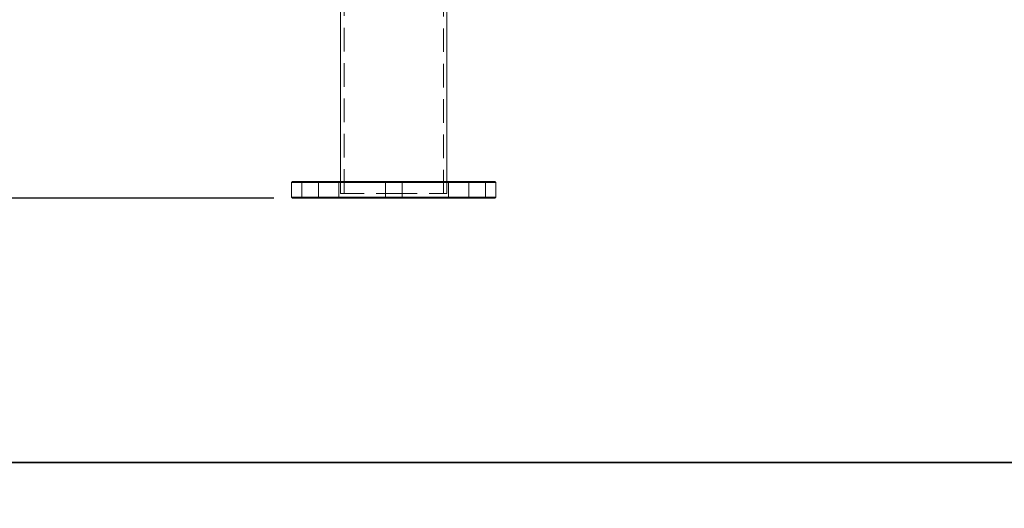
# Model space of a CAD drawing. Units: millimetres. Extents: x 27 to 294, y 24 to 271.
# Drawn here: x 79 to 132, y 145 to 171 of the extents above; entities that cross this region are included whole.
import ezdxf

# ---------------------------------------------------------------- set-up
doc = ezdxf.new("R2010")
doc.units = ezdxf.units.MM
doc.header["$PDSIZE"] = -1
doc.linetypes.add('HIDDEN', pattern=[1.905, 1.27, -0.635])
doc.dimstyles.new('ISO-25', dxfattribs={"dimtxt": 2.5, "dimasz": 2.5, "dimexe": 1.25, "dimexo": 0.625, "dimtad": 1, "dimtxsty": 'Standard', "dimcen": 2.5, "dimadec": 0, "dimazin": 0, "dimtfac": 1, "dimtmove": 0, "dimatfit": 3, "dimfxl": 1, "dimarcsym": 0})

# ---------------------------------------------------------------- blocks, each defined once
blk = doc.blocks.new('*D7')
at = {"color": 0, "lineweight": -2}
for p, q in [((98.033, 256.135), (49.838, 256.135)), ((50.838, 252.833), (50.838, 212.284)), ((50.838, 165.187), (50.838, 205.736)), ((92.583, 161.885), (49.838, 161.885))]:
    blk.add_line(p, q, dxfattribs=at)
at = {"color": 0}
for points in [[(50.288, 252.833), (51.388, 252.833), (50.838, 256.135)], [(50.288, 165.187), (51.388, 165.187), (50.838, 161.885)]]:
    blk.add_solid(points, dxfattribs=at)
at = {"layer": 'Defpoints', "color": 0}
for p in [(50.838, 256.135), (99.033, 256.135), (93.583, 161.885)]:
    blk.add_point(p, dxfattribs=at)
at = {"color": 0, "insert": (50.838, 209.01), "char_height": 3.5, "attachment_point": 5}
blk.add_mtext('1885', dxfattribs=at)

msp = doc.modelspace()

# ---------------------------------------------------------------- linework, layer by layer
at = {"color": 7, "linetype": 'HIDDEN', "lineweight": 0}
for p, q in [((96.355849, 239.637072), (96.355849, 162.134937)), ((101.710849, 162.134937), (101.710849, 239.639003)), ((94.033349, 162.784937), (94.083349, 162.734937)), ((94.083349, 162.734937), (94.083349, 161.934937)), ((94.983349, 162.734937), (95.033349, 162.784937)), ((94.983349, 161.934937), (94.983349, 162.734937)), ((96.033349, 162.784937), (96.083349, 162.734937)), ((96.083349, 162.734937), (96.083349, 161.934937)), ((96.175849, 162.784937), (96.175849, 162.134937)), ((98.533349, 162.784937), (98.583349, 162.734937)), ((98.583349, 162.734937), (98.583349, 161.934937)), ((99.483349, 162.734937), (99.533349, 162.784937)), ((99.483349, 161.934937), (99.483349, 162.734937)), ((101.890849, 162.134937), (101.890849, 162.784937)), ((101.983349, 162.734937), (102.033349, 162.784937)), ((101.983349, 161.934937), (101.983349, 162.734937)), ((103.033349, 162.784937), (103.083349, 162.734937)), ((103.083349, 162.734937), (103.083349, 161.934937)), ((103.983349, 162.734937), (104.033349, 162.784937)), ((103.983349, 161.934937), (103.983349, 162.734937)), ((94.083349, 161.934937), (94.033349, 161.884937)), ((95.033349, 161.884937), (94.983349, 161.934937)), ((96.083349, 161.934937), (96.033349, 161.884937)), ((96.175849, 162.134937), (99.033349, 162.134937)), ((98.583349, 161.934937), (98.533349, 161.884937)), ((99.033349, 162.134937), (101.890849, 162.134937)), ((99.533349, 161.884937), (99.483349, 161.934937)), ((102.033349, 161.884937), (101.983349, 161.934937)), ((103.083349, 161.934937), (103.033349, 161.884937)), ((104.033349, 161.884937), (103.983349, 161.934937))]:
    msp.add_line(p, q, dxfattribs=at)
at = {"color": 7, "linetype": 'Continuous', "lineweight": 15}
for p, q in [((96.175849, 172.134937), (96.175849, 162.784937)), ((101.890849, 162.784937), (101.890849, 172.134937)), ((93.583349, 162.784937), (93.533349, 162.734937)), ((93.533349, 162.734937), (93.533349, 161.934937)), ((104.533349, 162.734937), (93.533349, 162.734937)), ((93.583349, 162.784937), (104.483349, 162.784937)), ((104.533349, 162.734937), (104.483349, 162.784937)), ((104.533349, 161.934937), (104.533349, 162.734937)), ((93.533349, 161.934937), (93.583349, 161.884937)), ((93.533349, 161.934937), (104.533349, 161.934937)), ((104.483349, 161.884937), (93.583349, 161.884937)), ((104.483349, 161.884937), (104.533349, 161.934937))]:
    msp.add_line(p, q, dxfattribs=at)
at = {"layer": 'Defpoints'}
for points in [[(27.202071, 147.649519), (160.387497, 147.649519), (160.387497, 270.860089), (27.202071, 270.860089)], [(27.202071, 24.438949), (160.387497, 24.438949), (160.387497, 147.649519), (27.202071, 147.649519)]]:
    msp.add_lwpolyline(points, close=True, dxfattribs=at)

# ---------------------------------------------------------------- dimensions: what is measured, and where the dimension line sits
dim = msp.add_linear_dim(base=(50.838145, 256.134937), p1=(93.583349, 161.884937), p2=(99.033349, 256.134937), angle=90, text='1885', dimstyle='ISO-25', override={"dimtxt": 3.5, "dimasz": 3.302, "dimexe": 1, "dimexo": 1, "dimgap": 1.524, "dimtih": 1, "dimtoh": 1, "dimdec": 0, "dimlfac": 20, "dimzin": 0, "dimadec": 2, "dimtdec": 3, "dimtzin": 0})
dim.commit()
dim.dimension.update_dxf_attribs({"geometry": '*D7', "text_midpoint": (50.838145, 209.009937)})

doc.saveas('drawing.dxf')
